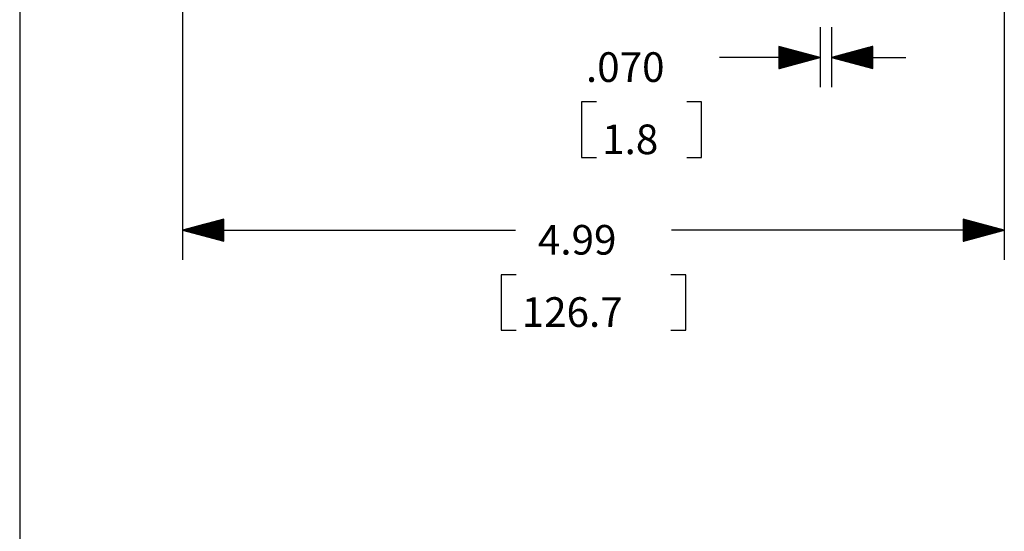
# Model space of a CAD drawing. Extents: x 0 to 11, y 0 to 8.5.
# Drawn here: x 0.3 to 3.3, y 4.4 to 6 of the extents above; entities that cross this region are included whole.
import ezdxf

# ---------------------------------------------------------------- set-up
doc = ezdxf.new("R2010")
doc.units = 0
doc.header["$MEASUREMENT"] = 0
doc.layers.add('1', color=7, linetype='Continuous')
doc.styles.add('blockfont', font='simplex.shx')

msp = doc.modelspace()

# ---------------------------------------------------------------- linework, layer by layer
at = {"layer": '1', "color": 7, "linetype": 'Continuous'}
msp.add_line((0.2758, 8.2169), (0.2758, 0.2631), dxfattribs=at)
at = {"layer": '1', "color": 4, "linetype": 'Continuous'}
for p, q in [((0.7704, 6.0696), (0.7704, 5.2733)), ((3.264, 6.0696), (3.264, 5.2733)), ((2.7047, 5.9803), (2.7047, 5.7979)), ((2.7397, 5.9803), (2.7397, 5.7979)), ((2.5797, 5.9213), (2.5797, 5.8544)), ((2.7047, 5.8879), (2.5797, 5.9213)), ((2.5797, 5.9209), (2.5815, 5.9209)), ((2.5797, 5.9209), (2.5815, 5.9209)), ((2.5797, 5.9199), (2.5853, 5.9199)), ((2.5797, 5.9188), (2.589, 5.9188)), ((2.5797, 5.9179), (2.5927, 5.9179)), ((2.5797, 5.9169), (2.5965, 5.9169)), ((2.8647, 5.9213), (2.7397, 5.8879)), ((2.8647, 5.9169), (2.8479, 5.9169)), ((2.8647, 5.9179), (2.8516, 5.9179)), ((2.8647, 5.9188), (2.8554, 5.9188)), ((2.8647, 5.9199), (2.8591, 5.9199)), ((2.8647, 5.9209), (2.8628, 5.9209)), ((2.8647, 5.9209), (2.8628, 5.9209)), ((2.8647, 5.8544), (2.8647, 5.9213)), ((2.5797, 5.8879), (2.3997, 5.8879)), ((2.5797, 5.9159), (2.6002, 5.9159)), ((2.5797, 5.9149), (2.6039, 5.9149)), ((2.5797, 5.9139), (2.6077, 5.9139)), ((2.5797, 5.9129), (2.6114, 5.9129)), ((2.5797, 5.9118), (2.6151, 5.9118)), ((2.5797, 5.9109), (2.6188, 5.9109)), ((2.5797, 5.9099), (2.6226, 5.9099)), ((2.5797, 5.9089), (2.6263, 5.9089)), ((2.5797, 5.9079), (2.63, 5.9079)), ((2.5797, 5.9069), (2.6338, 5.9069)), ((2.5797, 5.9058), (2.6375, 5.9058)), ((2.5797, 5.9049), (2.6412, 5.9049)), ((2.5797, 5.9039), (2.645, 5.9039)), ((2.5797, 5.9029), (2.6487, 5.9029)), ((2.5797, 5.9019), (2.6524, 5.9019)), ((2.5797, 5.9009), (2.6562, 5.9009)), ((2.5797, 5.8999), (2.6599, 5.8999)), ((2.5797, 5.8988), (2.6636, 5.8988)), ((2.5797, 5.8979), (2.6674, 5.8979)), ((2.5797, 5.8969), (2.6711, 5.8969)), ((2.5797, 5.8959), (2.6748, 5.8959)), ((2.5797, 5.8949), (2.6786, 5.8949)), ((2.5797, 5.8939), (2.6823, 5.8939)), ((2.5797, 5.8929), (2.686, 5.8929)), ((2.5797, 5.8918), (2.6898, 5.8918)), ((2.5797, 5.8909), (2.6935, 5.8909)), ((2.5797, 5.8899), (2.6972, 5.8899)), ((2.5797, 5.8889), (2.701, 5.8889)), ((2.5797, 5.8544), (2.7047, 5.8879)), ((2.5797, 5.8879), (2.7047, 5.8879)), ((2.7047, 5.8879), (2.5797, 5.8879)), ((2.5797, 5.8879), (2.7047, 5.8879)), ((2.5797, 5.8869), (2.701, 5.8869)), ((2.7397, 5.8879), (2.9647, 5.8879)), ((2.8647, 5.8879), (2.7397, 5.8879)), ((2.7397, 5.8879), (2.8647, 5.8544)), ((2.8647, 5.8879), (2.7397, 5.8879)), ((2.8647, 5.8889), (2.7434, 5.8889)), ((2.8647, 5.8869), (2.7434, 5.8869)), ((2.8647, 5.8899), (2.7472, 5.8899)), ((2.8647, 5.8909), (2.7509, 5.8909)), ((2.8647, 5.8918), (2.7546, 5.8918)), ((2.8647, 5.8929), (2.7583, 5.8929)), ((2.8647, 5.8939), (2.7621, 5.8939)), ((2.8647, 5.8949), (2.7658, 5.8949)), ((2.8647, 5.8959), (2.7695, 5.8959)), ((2.8647, 5.8969), (2.7733, 5.8969)), ((2.8647, 5.8979), (2.777, 5.8979)), ((2.8647, 5.8988), (2.7807, 5.8988)), ((2.8647, 5.8999), (2.7845, 5.8999)), ((2.8647, 5.9009), (2.7882, 5.9009)), ((2.8647, 5.9019), (2.7919, 5.9019)), ((2.8647, 5.9029), (2.7957, 5.9029)), ((2.8647, 5.9039), (2.7994, 5.9039)), ((2.8647, 5.9049), (2.8031, 5.9049)), ((2.8647, 5.9058), (2.8069, 5.9058)), ((2.8647, 5.9069), (2.8106, 5.9069)), ((2.8647, 5.9079), (2.8143, 5.9079)), ((2.8647, 5.9089), (2.8181, 5.9089)), ((2.8647, 5.9099), (2.8218, 5.9099)), ((2.8647, 5.9109), (2.8255, 5.9109)), ((2.8647, 5.9118), (2.8293, 5.9118)), ((2.8647, 5.9129), (2.833, 5.9129)), ((2.8647, 5.9139), (2.8367, 5.9139)), ((2.8647, 5.9149), (2.8405, 5.9149)), ((2.8647, 5.9159), (2.8442, 5.9159)), ((2.5797, 5.8858), (2.6972, 5.8858)), ((2.5797, 5.8849), (2.6935, 5.8849)), ((2.5797, 5.8839), (2.6898, 5.8839)), ((2.5797, 5.8829), (2.686, 5.8829)), ((2.5797, 5.8819), (2.6823, 5.8819)), ((2.5797, 5.8809), (2.6786, 5.8809)), ((2.5797, 5.8799), (2.6748, 5.8799)), ((2.5797, 5.8788), (2.6711, 5.8788)), ((2.5797, 5.8779), (2.6674, 5.8779)), ((2.5797, 5.8769), (2.6636, 5.8769)), ((2.5797, 5.8759), (2.6599, 5.8759)), ((2.5797, 5.8749), (2.6562, 5.8749)), ((2.5797, 5.8739), (2.6524, 5.8739)), ((2.5797, 5.8728), (2.6487, 5.8728)), ((2.5797, 5.8719), (2.645, 5.8719)), ((2.5797, 5.8709), (2.6412, 5.8709)), ((2.5797, 5.8699), (2.6375, 5.8699)), ((2.5797, 5.8689), (2.6338, 5.8689)), ((2.5797, 5.8679), (2.63, 5.8679)), ((2.5797, 5.8669), (2.6263, 5.8669)), ((2.5797, 5.8658), (2.6226, 5.8658)), ((2.5797, 5.8649), (2.6188, 5.8649)), ((2.5797, 5.8639), (2.6151, 5.8639)), ((2.5797, 5.8629), (2.6114, 5.8629)), ((2.5797, 5.8619), (2.6077, 5.8619)), ((2.5797, 5.8609), (2.6039, 5.8609)), ((2.5797, 5.8598), (2.6002, 5.8598)), ((2.5797, 5.8589), (2.5965, 5.8589)), ((2.5797, 5.8579), (2.5927, 5.8579)), ((2.5797, 5.8569), (2.589, 5.8569)), ((2.8647, 5.8858), (2.7472, 5.8858)), ((2.8647, 5.8849), (2.7509, 5.8849)), ((2.8647, 5.8839), (2.7546, 5.8839)), ((2.8647, 5.8829), (2.7583, 5.8829)), ((2.8647, 5.8819), (2.7621, 5.8819)), ((2.8647, 5.8809), (2.7658, 5.8809)), ((2.8647, 5.8799), (2.7695, 5.8799)), ((2.8647, 5.8788), (2.7733, 5.8788)), ((2.8647, 5.8779), (2.777, 5.8779)), ((2.8647, 5.8769), (2.7807, 5.8769)), ((2.8647, 5.8759), (2.7845, 5.8759)), ((2.8647, 5.8749), (2.7882, 5.8749)), ((2.8647, 5.8739), (2.7919, 5.8739)), ((2.8647, 5.8728), (2.7957, 5.8728)), ((2.8647, 5.8719), (2.7994, 5.8719)), ((2.8647, 5.8709), (2.8031, 5.8709)), ((2.8647, 5.8699), (2.8069, 5.8699)), ((2.8647, 5.8689), (2.8106, 5.8689)), ((2.8647, 5.8679), (2.8143, 5.8679)), ((2.8647, 5.8669), (2.8181, 5.8669)), ((2.8647, 5.8658), (2.8218, 5.8658)), ((2.8647, 5.8649), (2.8255, 5.8649)), ((2.8647, 5.8639), (2.8293, 5.8639)), ((2.8647, 5.8629), (2.833, 5.8629)), ((2.8647, 5.8619), (2.8367, 5.8619)), ((2.8647, 5.8609), (2.8405, 5.8609)), ((2.8647, 5.8598), (2.8442, 5.8598)), ((2.8647, 5.8589), (2.8479, 5.8589)), ((2.8647, 5.8579), (2.8516, 5.8579)), ((2.8647, 5.8569), (2.8554, 5.8569)), ((2.5797, 5.8559), (2.5853, 5.8559)), ((2.5797, 5.8549), (2.5815, 5.8549)), ((2.5797, 5.8549), (2.5815, 5.8549)), ((2.8647, 5.8559), (2.8591, 5.8559)), ((2.8647, 5.8549), (2.8628, 5.8549)), ((2.8647, 5.8549), (2.8628, 5.8549)), ((2.0261, 5.7529), (1.9811, 5.7529)), ((1.9811, 5.7529), (1.9811, 5.5841)), ((2.345, 5.7529), (2.3, 5.7529)), ((2.345, 5.5841), (2.345, 5.7529)), ((1.9811, 5.5841), (2.0261, 5.5841)), ((2.3, 5.5841), (2.345, 5.5841)), ((0.8954, 5.3968), (0.7704, 5.3633)), ((0.8954, 5.3793), (0.8301, 5.3793)), ((0.8954, 5.3803), (0.8338, 5.3803)), ((0.8954, 5.3813), (0.8376, 5.3813)), ((0.8954, 5.3823), (0.8413, 5.3823)), ((0.8954, 5.3833), (0.845, 5.3833)), ((0.8954, 5.3843), (0.8488, 5.3843)), ((0.8954, 5.3853), (0.8525, 5.3853)), ((0.8954, 5.3863), (0.8562, 5.3863)), ((0.8954, 5.3873), (0.86, 5.3873)), ((0.8954, 5.3883), (0.8637, 5.3883)), ((0.8954, 5.3893), (0.8674, 5.3893)), ((0.8954, 5.3903), (0.8712, 5.3903)), ((0.8954, 5.3913), (0.8749, 5.3913)), ((0.8954, 5.3923), (0.8786, 5.3923)), ((0.8954, 5.3933), (0.8823, 5.3933)), ((0.8954, 5.3943), (0.8861, 5.3943)), ((0.8954, 5.3953), (0.8898, 5.3953)), ((0.8954, 5.3963), (0.8935, 5.3963)), ((0.8954, 5.3963), (0.8935, 5.3963)), ((0.8954, 5.3298), (0.8954, 5.3968)), ((3.139, 5.3968), (3.139, 5.3298)), ((3.264, 5.3633), (3.139, 5.3968)), ((3.139, 5.3963), (3.1408, 5.3963)), ((3.139, 5.3963), (3.1408, 5.3963)), ((3.139, 5.3953), (3.1446, 5.3953)), ((3.139, 5.3943), (3.1483, 5.3943)), ((3.139, 5.3933), (3.152, 5.3933)), ((3.139, 5.3923), (3.1558, 5.3923)), ((3.139, 5.3913), (3.1595, 5.3913)), ((3.139, 5.3903), (3.1632, 5.3903)), ((3.139, 5.3893), (3.167, 5.3893)), ((3.139, 5.3883), (3.1707, 5.3883)), ((3.139, 5.3873), (3.1744, 5.3873)), ((3.139, 5.3863), (3.1782, 5.3863)), ((3.139, 5.3853), (3.1819, 5.3853)), ((3.139, 5.3843), (3.1856, 5.3843)), ((3.139, 5.3833), (3.1893, 5.3833)), ((3.139, 5.3823), (3.1931, 5.3823)), ((3.139, 5.3813), (3.1968, 5.3813)), ((3.139, 5.3803), (3.2005, 5.3803)), ((3.139, 5.3793), (3.2043, 5.3793)), ((0.8954, 5.3633), (0.7704, 5.3633)), ((0.7704, 5.3633), (0.8954, 5.3298)), ((0.8954, 5.3633), (0.7704, 5.3633)), ((0.7704, 5.3633), (1.7806, 5.3633)), ((0.8954, 5.3643), (0.7741, 5.3643)), ((0.8954, 5.3623), (0.7741, 5.3623)), ((0.8954, 5.3653), (0.7778, 5.3653)), ((0.8954, 5.3613), (0.7778, 5.3613)), ((0.8954, 5.3663), (0.7816, 5.3663)), ((0.8954, 5.3603), (0.7816, 5.3603)), ((0.8954, 5.3673), (0.7853, 5.3673)), ((0.8954, 5.3593), (0.7853, 5.3593)), ((0.8954, 5.3683), (0.789, 5.3683)), ((0.8954, 5.3583), (0.789, 5.3583)), ((0.8954, 5.3693), (0.7928, 5.3693)), ((0.8954, 5.3573), (0.7928, 5.3573)), ((0.8954, 5.3703), (0.7965, 5.3703)), ((0.8954, 5.3563), (0.7965, 5.3563)), ((0.8954, 5.3713), (0.8002, 5.3713)), ((0.8954, 5.3553), (0.8002, 5.3553)), ((0.8954, 5.3723), (0.804, 5.3723)), ((0.8954, 5.3543), (0.804, 5.3543)), ((0.8954, 5.3733), (0.8077, 5.3733)), ((0.8954, 5.3533), (0.8077, 5.3533)), ((0.8954, 5.3743), (0.8114, 5.3743)), ((0.8954, 5.3523), (0.8114, 5.3523)), ((0.8954, 5.3753), (0.8152, 5.3753)), ((0.8954, 5.3513), (0.8152, 5.3513)), ((0.8954, 5.3763), (0.8189, 5.3763)), ((0.8954, 5.3503), (0.8189, 5.3503)), ((0.8954, 5.3773), (0.8226, 5.3773)), ((0.8954, 5.3493), (0.8226, 5.3493)), ((0.8954, 5.3783), (0.8264, 5.3783)), ((3.264, 5.3633), (2.2538, 5.3633)), ((3.139, 5.3783), (3.208, 5.3783)), ((3.139, 5.3773), (3.2117, 5.3773)), ((3.139, 5.3763), (3.2155, 5.3763)), ((3.139, 5.3753), (3.2192, 5.3753)), ((3.139, 5.3743), (3.2229, 5.3743)), ((3.139, 5.3733), (3.2267, 5.3733)), ((3.139, 5.3723), (3.2304, 5.3723)), ((3.139, 5.3713), (3.2341, 5.3713)), ((3.139, 5.3703), (3.2379, 5.3703)), ((3.139, 5.3693), (3.2416, 5.3693)), ((3.139, 5.3683), (3.2453, 5.3683)), ((3.139, 5.3673), (3.2491, 5.3673)), ((3.139, 5.3663), (3.2528, 5.3663)), ((3.139, 5.3653), (3.2565, 5.3653)), ((3.139, 5.3643), (3.2603, 5.3643)), ((3.139, 5.3633), (3.264, 5.3633)), ((3.139, 5.3298), (3.264, 5.3633)), ((3.139, 5.3633), (3.264, 5.3633)), ((3.139, 5.3623), (3.2603, 5.3623)), ((3.139, 5.3613), (3.2565, 5.3613)), ((3.139, 5.3603), (3.2528, 5.3603)), ((3.139, 5.3593), (3.2491, 5.3593)), ((3.139, 5.3583), (3.2453, 5.3583)), ((3.139, 5.3573), (3.2416, 5.3573)), ((3.139, 5.3563), (3.2379, 5.3563)), ((3.139, 5.3553), (3.2341, 5.3553)), ((3.139, 5.3543), (3.2304, 5.3543)), ((3.139, 5.3533), (3.2267, 5.3533)), ((3.139, 5.3523), (3.2229, 5.3523)), ((3.139, 5.3513), (3.2192, 5.3513)), ((3.139, 5.3503), (3.2155, 5.3503)), ((3.139, 5.3493), (3.2117, 5.3493)), ((0.8954, 5.3483), (0.8264, 5.3483)), ((0.8954, 5.3473), (0.8301, 5.3473)), ((0.8954, 5.3463), (0.8338, 5.3463)), ((0.8954, 5.3453), (0.8376, 5.3453)), ((0.8954, 5.3443), (0.8413, 5.3443)), ((0.8954, 5.3433), (0.845, 5.3433)), ((0.8954, 5.3423), (0.8488, 5.3423)), ((0.8954, 5.3413), (0.8525, 5.3413)), ((0.8954, 5.3403), (0.8562, 5.3403)), ((0.8954, 5.3393), (0.86, 5.3393)), ((0.8954, 5.3383), (0.8637, 5.3383)), ((0.8954, 5.3373), (0.8674, 5.3373)), ((0.8954, 5.3363), (0.8712, 5.3363)), ((0.8954, 5.3353), (0.8749, 5.3353)), ((0.8954, 5.3343), (0.8786, 5.3343)), ((0.8954, 5.3333), (0.8823, 5.3333)), ((0.8954, 5.3323), (0.8861, 5.3323)), ((0.8954, 5.3313), (0.8898, 5.3313)), ((0.8954, 5.3303), (0.8935, 5.3303)), ((0.8954, 5.3303), (0.8935, 5.3303)), ((3.139, 5.3483), (3.208, 5.3483)), ((3.139, 5.3473), (3.2043, 5.3473)), ((3.139, 5.3463), (3.2005, 5.3463)), ((3.139, 5.3453), (3.1968, 5.3453)), ((3.139, 5.3443), (3.1931, 5.3443)), ((3.139, 5.3433), (3.1893, 5.3433)), ((3.139, 5.3423), (3.1856, 5.3423)), ((3.139, 5.3413), (3.1819, 5.3413)), ((3.139, 5.3403), (3.1782, 5.3403)), ((3.139, 5.3393), (3.1744, 5.3393)), ((3.139, 5.3383), (3.1707, 5.3383)), ((3.139, 5.3373), (3.167, 5.3373)), ((3.139, 5.3363), (3.1632, 5.3363)), ((3.139, 5.3353), (3.1595, 5.3353)), ((3.139, 5.3343), (3.1558, 5.3343)), ((3.139, 5.3333), (3.152, 5.3333)), ((3.139, 5.3323), (3.1483, 5.3323)), ((3.139, 5.3313), (3.1446, 5.3313)), ((3.139, 5.3303), (3.1408, 5.3303)), ((3.139, 5.3303), (3.1408, 5.3303)), ((1.7822, 5.2283), (1.7372, 5.2283)), ((1.7372, 5.2283), (1.7372, 5.0596)), ((2.2972, 5.2283), (2.2522, 5.2283)), ((2.2972, 5.0596), (2.2972, 5.2283)), ((1.7372, 5.0596), (1.7822, 5.0596)), ((2.2522, 5.0596), (2.2972, 5.0596))]:
    msp.add_line(p, q, dxfattribs=at)

# ---------------------------------------------------------------- texts
at = {"layer": '1', "color": 4, "linetype": 'Continuous', "lineweight": 0, "char_height": 0.09, "attachment_point": 7, "line_spacing_factor": 0.903614, "style": 'blockfont'}
for s, insert in [('\\W01.000;\\Fsimplex.shx;.070', (1.9943, 5.8138)), ('\\W01.000;\\Fsimplex.shx;1.8', (2.0435, 5.5944)), ('\\W01.000;\\Fsimplex.shx;4.99', (1.8484, 5.2893)), ('\\W01.000;\\Fsimplex.shx;126.7', (1.7992, 5.0699))]:
    msp.add_mtext(s, dxfattribs=dict(at, insert=insert))

doc.saveas('drawing.dxf')
